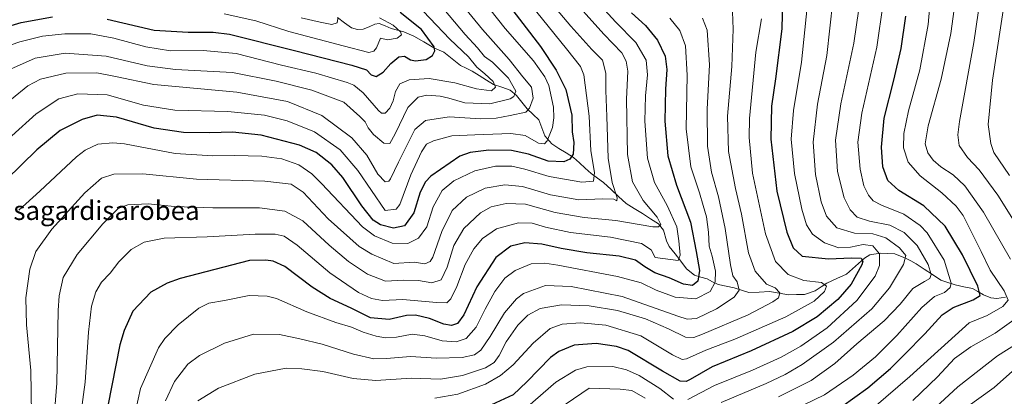
# Model space of a CAD drawing. Units: metres. Extents: x 596462 to 599881, y 4782325 to 4784688.
# Drawn here: x 597637 to 598052, y 4782963 to 4783122 of the extents above; entities that cross this region are included whole.
import ezdxf
from ezdxf.enums import TextEntityAlignment as Align

# ---------------------------------------------------------------- set-up
doc = ezdxf.new("R2010")
doc.units = ezdxf.units.M
doc.header["$MEASUREMENT"] = 0
for name, color, linetype, lineweight in [('Corriente natural lineal', 142, 'Continuous', 13), ('Curva de nivel maestra', 36, 'Continuous', 30), ('Curva de nivel normal', 36, 'Continuous', 0), ('Texto cartográfico', 19, 'Continuous', 0)]:
    doc.layers.add(name, color=color, linetype=linetype, lineweight=lineweight)
doc.styles.add('Arial', font='txt', dxfattribs={"height": 0.2})

# ---------------------------------------------------------------- blocks, each defined once
blk = doc.blocks.new('*U169')
at = {"layer": 'Curva de nivel normal', "color": 36, "linetype": 'Continuous', "lineweight": 0}
for points in [[(597979.73, 4783129.55, 535), (597977.1, 4783106.49, 535), (597973.2, 4783085.88, 535), (597971.44, 4783069.79, 535), (597972.32, 4783056.28, 535), (597974.8, 4783044.61, 535), (597976.98, 4783038.61, 535), (597981.37, 4783033.72, 535), (597988.78, 4783031.46, 535), (597996.54, 4783031.22, 535), (598002.08, 4783029.42, 535), (598007.84, 4783025.29, 535), (598010.43, 4783022.02, 535), (598009.47, 4783018.26, 535), (598003.54, 4783008.36, 535), (597996.14, 4782999.48, 535), (597979.94, 4782985.4, 535), (597966.82, 4782976.01, 535), (597959.55, 4782971.76, 535), (597951.52, 4782968.08, 535), (597932.51, 4782959.99, 535)], [(597900.45, 4782961.8, 535), (597894.88, 4782965.02, 535), (597889.99, 4782965.66, 535), (597876.8, 4782966.06, 535), (597857.47, 4782952.85, 535)]]:
    blk.add_polyline3d(points, dxfattribs=at)
blk = doc.blocks.new('*U172')
at = {"layer": 'Curva de nivel normal', "color": 36, "linetype": 'Continuous', "lineweight": 0}
blk.add_polyline3d([(597632.67, 4783100.59, 460), (597643.12, 4783105.34, 460), (597655.79, 4783107.46, 460), (597673, 4783106.14, 460), (597690.33, 4783102.07, 460), (597702.37, 4783100.48, 460), (597726.4, 4783099.2, 460), (597744.76, 4783095.53, 460), (597759.88, 4783091.86, 460), (597773.32, 4783086.74, 460), (597780.07, 4783080.7, 460), (597782.31, 4783078.37, 460), (597783.61, 4783075.93, 460), (597785.89, 4783073.11, 460), (597790.22, 4783069.44, 460), (597792.7, 4783069.3, 460), (597795.05, 4783073.38, 460), (597800.38, 4783084.5, 460), (597804.64, 4783088.84, 460), (597808.33, 4783089.65, 460), (597813.94, 4783089.28, 460), (597817.61, 4783088.48, 460), (597824.43, 4783086.39, 460), (597834.91, 4783086.07, 460), (597843.52, 4783088.17, 460), (597845.01, 4783089.1, 460), (597845.88, 4783091.36, 460), (597842.83, 4783096.8, 460), (597836.06, 4783103.64, 460), (597832.64, 4783105.97, 460), (597829.69, 4783109.69, 460), (597824.61, 4783115.26, 460), (597813.3, 4783128.64, 460)], dxfattribs=at)
blk = doc.blocks.new('*U176')
at = {"layer": 'Curva de nivel normal', "color": 36, "linetype": 'Continuous', "lineweight": 0}
blk.add_polyline3d([(597633.16, 4783088.03, 465), (597640.02, 4783093.63, 465), (597645.33, 4783096.5, 465), (597656.05, 4783099.03, 465), (597669.08, 4783099.1, 465), (597676.93, 4783097.58, 465), (597693.18, 4783094.16, 465), (597728.17, 4783090.96, 465), (597749.53, 4783087, 465), (597764.05, 4783081.15, 465), (597776.7, 4783071.68, 465), (597783, 4783064.42, 465), (597787.73, 4783056.39, 465), (597790.72, 4783053.13, 465), (597792.27, 4783053.35, 465), (597793.1, 4783054.38, 465), (597796.44, 4783061.46, 465), (597800.74, 4783070.13, 465), (597803.26, 4783075.17, 465), (597807.8, 4783078.96, 465), (597817.78, 4783080.49, 465), (597831.06, 4783079.72, 465), (597837.64, 4783079.96, 465), (597843.48, 4783081.13, 465), (597850.09, 4783082.52, 465), (597851.63, 4783084.18, 465), (597853.27, 4783088.46, 465), (597852.56, 4783093.1, 465), (597848.87, 4783097.39, 465), (597843.11, 4783104.74, 465), (597831.89, 4783117.45, 465), (597821.58, 4783130.02, 465)], dxfattribs=at)
blk = doc.blocks.new('*U179')
at = {"layer": 'Curva de nivel normal', "color": 36, "linetype": 'Continuous', "lineweight": 0}
blk.add_polyline3d([(597859.88, 4783129.86, 485), (597869.11, 4783118.76, 485), (597878.06, 4783109.01, 485), (597882.55, 4783104.51, 485), (597883.84, 4783098.94, 485), (597883.91, 4783091.68, 485), (597884.37, 4783080.7, 485), (597884.84, 4783063.16, 485), (597886.6, 4783052.84, 485), (597888.69, 4783046.35, 485), (597888.5, 4783045.08, 485), (597887.21, 4783045.87, 485), (597882.58, 4783045.91, 485), (597872.48, 4783045.52, 485), (597860.55, 4783047.7, 485), (597848.79, 4783051.16, 485), (597841.3, 4783051.91, 485), (597832.98, 4783050.41, 485), (597825.13, 4783046.7, 485), (597819.1, 4783041.02, 485), (597814.68, 4783032.19, 485), (597810.92, 4783021.3, 485), (597809.82, 4783019.45, 485), (597807.52, 4783018.51, 485), (597802.96, 4783019.28, 485), (597794.38, 4783018.7, 485), (597785.15, 4783022.61, 485), (597779.87, 4783025.84, 485), (597766.74, 4783037.44, 485), (597756.13, 4783048.79, 485), (597751.11, 4783052.17, 485), (597739.98, 4783053.34, 485), (597711.17, 4783054.2, 485), (597688.55, 4783056.49, 485), (597676.25, 4783056.33, 485), (597671.06, 4783054.68, 485), (597664.1, 4783048.46, 485), (597650.15, 4783033.16, 485), (597643.35, 4783023.68, 485), (597640.82, 4783016.29, 485), (597639.15, 4783004.21, 485), (597639.44, 4782992.8, 485), (597641.29, 4782973.47, 485), (597641.51, 4782955.08, 485)], dxfattribs=at)
blk = doc.blocks.new('*U180')
at = {"layer": 'Curva de nivel normal', "color": 36, "linetype": 'Continuous', "lineweight": 0}
blk.add_polyline3d([(597622.85, 4783063.29, 470), (597643.58, 4783081.78, 470), (597653.1, 4783088.12, 470), (597661.1, 4783090.25, 470), (597673.5, 4783089.8, 470), (597688.87, 4783085.51, 470), (597702.04, 4783083.36, 470), (597724.43, 4783082.78, 470), (597739.8, 4783081.3, 470), (597749.48, 4783078.87, 470), (597760.9, 4783074.23, 470), (597771.84, 4783066.64, 470), (597779.23, 4783057.88, 470), (597790.72, 4783041.04, 470), (597795.48, 4783041.54, 470), (597797.01, 4783043.61, 470), (597801.58, 4783056.14, 470), (597806.12, 4783065.83, 470), (597808.17, 4783068.98, 470), (597811.14, 4783070.48, 470), (597818.97, 4783072.56, 470), (597828.62, 4783072.96, 470), (597843.77, 4783073.52, 470), (597849.88, 4783072.65, 470), (597855.51, 4783069.43, 470), (597858.03, 4783069.21, 470), (597859.1, 4783070.42, 470), (597861.33, 4783075.99, 470), (597861.91, 4783080.06, 470), (597861.77, 4783084.68, 470), (597859.78, 4783093.79, 470), (597858.2, 4783097.43, 470), (597853.42, 4783104.12, 470), (597841.36, 4783117.79, 470), (597828.43, 4783134.23, 470)], dxfattribs=at)
blk = doc.blocks.new('*U190')
at = {"layer": 'Curva de nivel normal', "color": 36, "linetype": 'Continuous', "lineweight": 0}
blk.add_polyline3d([(597683.57, 4782947.92, 505), (597687.56, 4782965.93, 505), (597695.16, 4782983.07, 505), (597697.82, 4782987.05, 505), (597703.39, 4782992.85, 505), (597712.21, 4782999.87, 505), (597716.42, 4783001.93, 505), (597723.05, 4783003.04, 505), (597733.46, 4783005.12, 505), (597740.96, 4783004.86, 505), (597744.88, 4783003.88, 505), (597757.72, 4782998.32, 505), (597769.91, 4782993.76, 505), (597776.63, 4782991.8, 505), (597781.57, 4782989.72, 505), (597787.02, 4782988.02, 505), (597790.93, 4782987.29, 505), (597795.5, 4782987.64, 505), (597802.23, 4782988.84, 505), (597807.58, 4782988.2, 505), (597814.87, 4782986.1, 505), (597820.77, 4782985.65, 505), (597824.96, 4782987.04, 505), (597829.23, 4782991.76, 505), (597832.95, 4782999.45, 505), (597837.09, 4783006.88, 505), (597841.29, 4783012.53, 505), (597845.58, 4783015.75, 505), (597852.45, 4783018.57, 505), (597858.17, 4783018.75, 505), (597863.59, 4783017.94, 505), (597888.8, 4783013.14, 505), (597898.78, 4783010.46, 505), (597905.18, 4783007.38, 505), (597913.09, 4783004.5, 505), (597921.87, 4783003.7, 505), (597927.98, 4783006.86, 505), (597930.08, 4783010.73, 505), (597930.22, 4783015.48, 505), (597928.8, 4783021.82, 505), (597927.44, 4783026.03, 505), (597927.22, 4783031.89, 505), (597926.42, 4783038.42, 505), (597924.98, 4783043.09, 505), (597923.41, 4783048.46, 505), (597919.76, 4783059.46, 505), (597917.84, 4783075.46, 505), (597918.28, 4783098.12, 505), (597917.51, 4783110.5, 505), (597915.13, 4783116.96, 505), (597910.85, 4783122.18, 505)], dxfattribs=at)
blk = doc.blocks.new('*U193')
at = {"layer": 'Curva de nivel normal', "color": 36, "linetype": 'Continuous', "lineweight": 0}
for points in [[(597850.93, 4782958.31, 530), (597862.83, 4782968.56, 530), (597871.11, 4782973.69, 530), (597875.85, 4782975.12, 530), (597886.88, 4782975.25, 530), (597892.6, 4782973.83, 530), (597898, 4782971.46, 530), (597906.62, 4782965.93, 530), (597912.4, 4782961.36, 530)], [(597918.46, 4782961.24, 530), (597929.79, 4782967.25, 530), (597945.79, 4782973.68, 530), (597957.9, 4782979.2, 530), (597966.25, 4782983.82, 530), (597977.25, 4782991.57, 530), (597989.87, 4783003.05, 530), (597997.57, 4783013.34, 530), (597999.38, 4783017.77, 530), (597999.34, 4783022.73, 530), (597996.64, 4783026.18, 530), (597992.45, 4783026.72, 530), (597987.11, 4783025.51, 530), (597982.29, 4783025.34, 530), (597976.12, 4783027.43, 530), (597971.16, 4783031.08, 530), (597968.6, 4783034.97, 530), (597966.58, 4783041.54, 530), (597963.52, 4783056.66, 530), (597962.13, 4783071.14, 530), (597963.09, 4783083.28, 530), (597966.52, 4783103.57, 530), (597968.91, 4783126.84, 530)]]:
    blk.add_polyline3d(points, dxfattribs=at)
blk = doc.blocks.new('*U196')
at = {"layer": 'Curva de nivel normal', "color": 36, "linetype": 'Continuous', "lineweight": 0}
blk.add_polyline3d([(597722.82, 4783124.04, 445), (597736.16, 4783121.1, 445), (597750.18, 4783116.6, 445), (597773.13, 4783110.54, 445), (597783.91, 4783107.73, 445), (597786.05, 4783108.3, 445), (597787.06, 4783109.63, 445), (597788.81, 4783113.76, 445), (597791.77, 4783113.02, 445), (597795.81, 4783113.78, 445), (597797.72, 4783115.1, 445), (597797.31, 4783116.43, 445), (597794.2, 4783119.17, 445), (597788.33, 4783122.31, 445)], dxfattribs=at)
blk = doc.blocks.new('*U200')
at = {"layer": 'Curva de nivel normal', "color": 36, "linetype": 'Continuous', "lineweight": 0}
for points in [[(598013.46, 4782960.83, 560), (598023.86, 4782970.86, 560), (598031.08, 4782978.56, 560), (598037.88, 4782983.54, 560), (598048.2, 4782989.27, 560), (598056.05, 4782994.89, 560)], [(598054.67, 4783020.46, 560), (598043.32, 4783040.35, 560), (598035.36, 4783051.5, 560), (598030.45, 4783056.04, 560), (598025.3, 4783059.49, 560), (598021.99, 4783062.3, 560), (598019.73, 4783065.32, 560), (598018.67, 4783069.13, 560), (598019.98, 4783076.7, 560), (598025.47, 4783096.4, 560), (598029.45, 4783115.69, 560), (598033.86, 4783147.81, 560)]]:
    blk.add_polyline3d(points, dxfattribs=at)
blk = doc.blocks.new('*U208')
at = {"layer": 'Curva de nivel normal', "color": 36, "linetype": 'Continuous', "lineweight": 0}
blk.add_polyline3d([(597997.03, 4782957.97, 555), (598012.18, 4782970.94, 555), (598037.22, 4782993.58, 555), (598044.76, 4782996.65, 555), (598051.39, 4783000.47, 555), (598053.67, 4783003.24, 555), (598052.03, 4783007.18, 555), (598046.05, 4783015.89, 555), (598042.34, 4783023.78, 555), (598034.72, 4783038.92, 555), (598031.79, 4783042.85, 555), (598025.74, 4783048.43, 555), (598016.61, 4783055.63, 555), (598011.43, 4783061.45, 555), (598009.52, 4783067.44, 555), (598009.61, 4783073.53, 555), (598011.59, 4783083.13, 555), (598016.46, 4783100.32, 555), (598019.88, 4783119.52, 555), (598022.38, 4783147.06, 555)], dxfattribs=at)
blk = doc.blocks.new('*U213')
at = {"layer": 'Curva de nivel normal', "color": 36, "linetype": 'Continuous', "lineweight": 0}
blk.add_polyline3d([(597990.6, 4783126.12, 540), (597988.61, 4783111.66, 540), (597983.02, 4783085.96, 540), (597980.75, 4783070.67, 540), (597981.6, 4783057.45, 540), (597984.48, 4783046.42, 540), (597986.96, 4783041.26, 540), (597989.92, 4783038.26, 540), (597995.18, 4783036.53, 540), (598003.76, 4783034.77, 540), (598009.74, 4783031.67, 540), (598015.26, 4783026.26, 540), (598019.91, 4783018.17, 540), (598021.16, 4783014.05, 540), (598020.56, 4783012.4, 540), (598018.32, 4783011.02, 540), (598013.52, 4783008.14, 540), (598008.04, 4783001.51, 540), (598001.31, 4782994.48, 540), (597989.78, 4782984.76, 540), (597980.48, 4782976.46, 540), (597970.58, 4782969.33, 540), (597956.76, 4782962.39, 540)], dxfattribs=at)
blk = doc.blocks.new('*U226')
at = {"layer": 'Curva de nivel normal', "color": 36, "linetype": 'Continuous', "lineweight": 0}
for points in [[(598035.82, 4782957.73, 570), (598047.79, 4782966.27, 570), (598055.53, 4782973.24, 570)], [(598054.28, 4783055.84, 570), (598047.7, 4783065.56, 570), (598046.34, 4783069.26, 570), (598045.27, 4783077.35, 570), (598047.05, 4783096, 570), (598052.58, 4783131.96, 570)]]:
    blk.add_polyline3d(points, dxfattribs=at)
blk = doc.blocks.new('*U228')
at = {"layer": 'Curva de nivel normal', "color": 36, "linetype": 'Continuous', "lineweight": 0}
blk.add_polyline3d([(597866.92, 4783133.56, 490), (597883.12, 4783115.47, 490), (597890.65, 4783107.54, 490), (597892.53, 4783104.01, 490), (597893.16, 4783099.81, 490), (597892.63, 4783088, 490), (597892.98, 4783064.67, 490), (597895.12, 4783053.13, 490), (597899.62, 4783045.29, 490), (597905.55, 4783038.14, 490), (597907.16, 4783035.12, 490), (597906.11, 4783034.11, 490), (597903.68, 4783034.19, 490), (597888.16, 4783036.8, 490), (597874.8, 4783038.03, 490), (597862.47, 4783040.15, 490), (597849.98, 4783043.71, 490), (597841.83, 4783043.97, 490), (597835.53, 4783042.53, 490), (597831.06, 4783040.02, 490), (597823.97, 4783033.46, 490), (597819.73, 4783026.28, 490), (597816.94, 4783017.08, 490), (597814.48, 4783011.78, 490), (597810.48, 4783010.57, 490), (597804.81, 4783011.54, 490), (597798.48, 4783011.66, 490), (597790.94, 4783011.14, 490), (597783.38, 4783014.21, 490), (597775.36, 4783019.45, 490), (597767.12, 4783026.39, 490), (597756.04, 4783036.6, 490), (597748.38, 4783040.74, 490), (597737.75, 4783042.16, 490), (597718.05, 4783042.11, 490), (597701.82, 4783042.69, 490), (597690.82, 4783043.86, 490), (597682.15, 4783043.45, 490), (597678.17, 4783041.88, 490), (597671.62, 4783035.39, 490), (597660.75, 4783022.46, 490), (597654.93, 4783012.72, 490), (597653.23, 4783005.01, 490), (597652.82, 4782998.83, 490), (597652.22, 4782968.11, 490), (597649.53, 4782934.82, 490)], dxfattribs=at)
blk = doc.blocks.new('*U230')
at = {"layer": 'Curva de nivel normal', "color": 36, "linetype": 'Continuous', "lineweight": 0}
for points in [[(598017.72, 4782953.02, 565), (598032.44, 4782966.58, 565), (598049.2, 4782979.73, 565), (598062.77, 4782988.34, 565)], [(598060.1, 4783030.16, 565), (598049.33, 4783047.49, 565), (598041.38, 4783058.13, 565), (598036.59, 4783063.43, 565), (598033.06, 4783068.45, 565), (598032.39, 4783072.88, 565), (598033.17, 4783078.61, 565), (598039.24, 4783111.96, 565), (598043, 4783138.11, 565)]]:
    blk.add_polyline3d(points, dxfattribs=at)
blk = doc.blocks.new('*U234')
at = {"layer": 'Curva de nivel normal', "color": 36, "linetype": 'Continuous', "lineweight": 0}
blk.add_polyline3d([(597849.4, 4783131.48, 480), (597867.24, 4783109.2, 480), (597873.2, 4783101.74, 480), (597874.61, 4783098.21, 480), (597876.91, 4783080.87, 480), (597877.58, 4783066.25, 480), (597879.07, 4783056.99, 480), (597878.75, 4783053.46, 480), (597873.71, 4783052.97, 480), (597859.98, 4783055.35, 480), (597849.71, 4783058.49, 480), (597844.25, 4783059.7, 480), (597837.35, 4783059.66, 480), (597828.6, 4783057.77, 480), (597819.8, 4783053.6, 480), (597814.8, 4783049.44, 480), (597811.05, 4783042.62, 480), (597808.33, 4783034.13, 480), (597804.87, 4783029.4, 480), (597800.28, 4783027.13, 480), (597793.75, 4783027.27, 480), (597786.32, 4783030.31, 480), (597781.27, 4783034.12, 480), (597763.91, 4783052.46, 480), (597759.84, 4783056.44, 480), (597754.33, 4783060.23, 480), (597747.19, 4783062.86, 480), (597738.69, 4783063.93, 480), (597727.26, 4783064.24, 480), (597718.04, 4783064.02, 480), (597702.16, 4783065.14, 480), (597680.82, 4783069.13, 480), (597675.86, 4783069.62, 480), (597669.48, 4783069.01, 480), (597664.22, 4783066.54, 480), (597660.52, 4783063.62, 480), (597645.01, 4783049.14, 480), (597636.22, 4783041.17, 480)], dxfattribs=at)
blk = doc.blocks.new('*U235')
at = {"layer": 'Curva de nivel normal', "color": 36, "linetype": 'Continuous', "lineweight": 0}
blk.add_polyline3d([(597949.61, 4783121.87, 520), (597947.18, 4783107.8, 520), (597944.51, 4783079.89, 520), (597944.37, 4783071.88, 520), (597945.83, 4783056.84, 520), (597951.22, 4783031.14, 520), (597955.51, 4783019.52, 520), (597960.85, 4783014.03, 520), (597967.41, 4783011.48, 520), (597974.94, 4783010.58, 520), (597976.96, 4783009.08, 520), (597976.2, 4783006.81, 520), (597971.84, 4783002.79, 520), (597959.87, 4782996.09, 520), (597938.29, 4782986.69, 520), (597926.11, 4782982.11, 520), (597917.91, 4782978.47, 520), (597916.16, 4782978.16, 520), (597912.03, 4782980.13, 520), (597898.7, 4782988.15, 520), (597883.87, 4782992.62, 520), (597873.17, 4782993.6, 520), (597865.54, 4782993.09, 520), (597860.41, 4782991.21, 520), (597853.18, 4782984.98, 520), (597844.86, 4782975.88, 520), (597839.4, 4782971.35, 520), (597833.15, 4782967.8, 520), (597821.47, 4782963.54, 520), (597811.81, 4782961.8, 520)], dxfattribs=at)
blk = doc.blocks.new('*U238')
at = {"layer": 'Curva de nivel normal', "color": 36, "linetype": 'Continuous', "lineweight": 0}
blk.add_polyline3d([(597806.8, 4783125.12, 455), (597818.02, 4783113.34, 455), (597825.98, 4783105.9, 455), (597829.46, 4783101.47, 455), (597832.88, 4783098.64, 455), (597836.34, 4783095.48, 455), (597837.34, 4783093.12, 455), (597835.65, 4783091.5, 455), (597829.32, 4783092.3, 455), (597820.24, 4783094.89, 455), (597809.35, 4783096.66, 455), (597800.85, 4783096.12, 455), (597797.01, 4783094.49, 455), (597795.15, 4783091.19, 455), (597794.12, 4783087.3, 455), (597792.71, 4783084.16, 455), (597790.84, 4783082.11, 455), (597789.27, 4783082.04, 455), (597787.92, 4783083.16, 455), (597781.5, 4783090.65, 455), (597777.58, 4783093.88, 455), (597774.81, 4783095.07, 455), (597761.48, 4783098.94, 455), (597747.01, 4783102.37, 455), (597727.94, 4783107.25, 455), (597714.02, 4783108.48, 455), (597700.21, 4783108.41, 455), (597689.73, 4783110.05, 455), (597676.32, 4783113.75, 455), (597666.58, 4783115.52, 455), (597655.56, 4783115.61, 455), (597646.18, 4783114.58, 455), (597636.62, 4783112.24, 455), (597629.3, 4783109.62, 455)], dxfattribs=at)
blk = doc.blocks.new('*U243')
at = {"layer": 'Curva de nivel normal', "color": 36, "linetype": 'Continuous', "lineweight": 0}
blk.add_polyline3d([(597698.1, 4782960.78, 510), (597701.82, 4782968.81, 510), (597707.5, 4782976.15, 510), (597712.45, 4782979.88, 510), (597723.01, 4782985, 510), (597735.16, 4782988.82, 510), (597746.14, 4782988.72, 510), (597754.79, 4782986.82, 510), (597764.14, 4782984.58, 510), (597777.48, 4782980.34, 510), (597785.98, 4782978.49, 510), (597791.32, 4782978.51, 510), (597801.44, 4782979.44, 510), (597812.38, 4782978.67, 510), (597823.32, 4782978.99, 510), (597828.47, 4782980.09, 510), (597831.13, 4782982.05, 510), (597835.13, 4782987.86, 510), (597841.13, 4782997.9, 510), (597846.24, 4783003.79, 510), (597849.13, 4783006, 510), (597858.47, 4783009.32, 510), (597869.3, 4783009, 510), (597890.78, 4783004.74, 510), (597914.29, 4782996.44, 510), (597918.17, 4782995.16, 510), (597922.15, 4782995.45, 510), (597930.64, 4782999.51, 510), (597938.1, 4783004.5, 510), (597940.17, 4783007.47, 510), (597939.32, 4783010.88, 510), (597937.54, 4783013.4, 510), (597936.46, 4783018.05, 510), (597934.29, 4783033.49, 510), (597931.44, 4783046.72, 510), (597928.48, 4783057.13, 510), (597926.75, 4783068.13, 510), (597926.68, 4783083.8, 510), (597927.61, 4783102.46, 510), (597926.67, 4783117.13, 510), (597924.75, 4783122.21, 510)], dxfattribs=at)
blk = doc.blocks.new('*U244')
at = {"layer": 'Curva de nivel normal', "color": 36, "linetype": 'Continuous', "lineweight": 0}
blk.add_polyline3d([(597755.35, 4783122.27, 440), (597763.37, 4783120.5, 440), (597768.34, 4783119.5, 440), (597770.57, 4783120.18, 440), (597770.84, 4783121.97, 440)], dxfattribs=at)
blk = doc.blocks.new('*U246')
at = {"layer": 'Curva de nivel normal', "color": 36, "linetype": 'Continuous', "lineweight": 0}
blk.add_polyline3d([(597660.87, 4782943.49, 495), (597664.12, 4782968.62, 495), (597665.66, 4782989.69, 495), (597666.9, 4783000.61, 495), (597668.66, 4783006.73, 495), (597671.12, 4783010.72, 495), (597674.68, 4783014.63, 495), (597678.39, 4783019.36, 495), (597683.54, 4783024.57, 495), (597689.06, 4783027.65, 495), (597697.57, 4783029.4, 495), (597715.62, 4783029.9, 495), (597735.94, 4783031, 495), (597744.39, 4783031.07, 495), (597748.19, 4783030.18, 495), (597753.69, 4783026.34, 495), (597767.4, 4783014.7, 495), (597779.54, 4783006.42, 495), (597785.08, 4783003.88, 495), (597789.68, 4783003.02, 495), (597798.22, 4783003.53, 495), (597812.45, 4783002.15, 495), (597816.8, 4783002.02, 495), (597818.49, 4783003.72, 495), (597821, 4783008.97, 495), (597824.48, 4783018.26, 495), (597828.16, 4783024.8, 495), (597831.9, 4783029.18, 495), (597837.82, 4783033.23, 495), (597847.01, 4783035.86, 495), (597852.83, 4783035.71, 495), (597858.47, 4783033.94, 495), (597868.93, 4783031.73, 495), (597885.88, 4783029.72, 495), (597898.96, 4783027.07, 495), (597903.02, 4783024.41, 495), (597904.79, 4783021.13, 495), (597914.42, 4783019.93, 495), (597915.24, 4783022.2, 495), (597914.68, 4783028.26, 495), (597913.84, 4783034.08, 495), (597909.78, 4783043.13, 495), (597904.42, 4783052.8, 495), (597901.47, 4783063.04, 495), (597900.42, 4783078.75, 495), (597900.64, 4783089.36, 495), (597901.54, 4783098.25, 495), (597900.93, 4783104.42, 495), (597896.54, 4783111.87, 495), (597888.02, 4783120.67, 495), (597878.92, 4783130.58, 495)], dxfattribs=at)
blk = doc.blocks.new('*U251')
at = {"layer": 'Curva de nivel normal', "color": 36, "linetype": 'Continuous', "lineweight": 0}
blk.add_polyline3d([(597957.92, 4782954.36, 545), (597976.12, 4782963.2, 545), (597988.28, 4782971.53, 545), (597997.66, 4782979.24, 545), (598006.76, 4782988.29, 545), (598017.28, 4783000.08, 545), (598022.64, 4783004.8, 545), (598026.77, 4783006.49, 545), (598029.17, 4783008.54, 545), (598029.65, 4783010.4, 545), (598026.73, 4783020.06, 545), (598019.56, 4783031.58, 545), (598016.48, 4783034.71, 545), (598009.67, 4783039.42, 545), (598000.25, 4783043.22, 545), (597996.65, 4783045.07, 545), (597994.77, 4783047.43, 545), (597992.84, 4783051.46, 545), (597991.21, 4783058.46, 545), (597990.26, 4783069.8, 545), (597991.96, 4783082.13, 545), (597998.22, 4783109.88, 545), (598000.98, 4783128.56, 545)], dxfattribs=at)
blk = doc.blocks.new('*U255')
at = {"layer": 'Curva de nivel normal', "color": 36, "linetype": 'Continuous', "lineweight": 0}
blk.add_polyline3d([(597937.32, 4783124.81, 515), (597937.68, 4783117.54, 515), (597937.05, 4783101.79, 515), (597935.27, 4783080.8, 515), (597935.66, 4783065.94, 515), (597938.59, 4783050.32, 515), (597941.11, 4783039.54, 515), (597944.14, 4783023.16, 515), (597946.85, 4783015.38, 515), (597951.65, 4783010, 515), (597955.38, 4783008.39, 515), (597957.3, 4783006.22, 515), (597956.75, 4783004.21, 515), (597954.37, 4783002.42, 515), (597943.91, 4782996.98, 515), (597924.63, 4782988.78, 515), (597921.07, 4782987.5, 515), (597917.57, 4782987.6, 515), (597910.41, 4782991.13, 515), (597900.59, 4782995.29, 515), (597888.83, 4782998.86, 515), (597876.8, 4783000.77, 515), (597865.25, 4783001.17, 515), (597856.26, 4782999.64, 515), (597850.98, 4782996.86, 515), (597846.78, 4782992.68, 515), (597841.81, 4782985.55, 515), (597838.87, 4782979.79, 515), (597836.8, 4782976.82, 515), (597833.13, 4782974.64, 515), (597823.47, 4782971.42, 515), (597814.14, 4782969.89, 515), (597801.81, 4782970.3, 515), (597786.81, 4782969.26, 515), (597777.23, 4782970.13, 515), (597764.5, 4782973.08, 515), (597755.56, 4782974.27, 515), (597749.06, 4782974.56, 515), (597735.79, 4782971.92, 515), (597720.4, 4782966.12, 515), (597711.71, 4782960.68, 515)], dxfattribs=at)
blk = doc.blocks.new('*U258')
at = {"layer": 'Curva de nivel maestra', "color": 36, "linetype": 'Continuous', "lineweight": 30}
blk.add_polyline3d([(597840.03, 4783131.55, 475), (597856.31, 4783110.22, 475), (597863, 4783100.25, 475), (597867.04, 4783092.13, 475), (597869.55, 4783081.23, 475), (597869.7, 4783074.16, 475), (597870.38, 4783069.69, 475), (597870.1, 4783064.73, 475), (597868.76, 4783062.66, 475), (597866.23, 4783061.56, 475), (597859.51, 4783061.82, 475), (597851.26, 4783064.81, 475), (597844.16, 4783066.3, 475), (597834.47, 4783066.55, 475), (597826.65, 4783065.48, 475), (597822.34, 4783063.9, 475), (597810.07, 4783055.46, 475), (597807.8, 4783053.14, 475), (597805.57, 4783048.81, 475), (597802.9, 4783040.01, 475), (597798.88, 4783034.51, 475), (597794.32, 4783033.54, 475), (597788.76, 4783035, 475), (597785.69, 4783036.96, 475), (597780.95, 4783043, 475), (597772.95, 4783054.88, 475), (597768.29, 4783060.35, 475), (597761.7, 4783065.48, 475), (597754.69, 4783068.64, 475), (597738.49, 4783072.86, 475), (597726.38, 4783074.12, 475), (597716.85, 4783073.82, 475), (597705.71, 4783073.95, 475), (597693.33, 4783075.71, 475), (597677.45, 4783080.36, 475), (597669.2, 4783081.18, 475), (597662.92, 4783079.47, 475), (597653.67, 4783074.76, 475), (597643.84, 4783066.67, 475), (597630.85, 4783053.94, 475)], dxfattribs=at)
blk = doc.blocks.new('*U262')
at = {"layer": 'Curva de nivel maestra', "color": 36, "linetype": 'Continuous', "lineweight": 30}
blk.add_polyline3d([(597958.4, 4783129.61, 525), (597958.16, 4783117.74, 525), (597955.5, 4783096.6, 525), (597953.81, 4783085.08, 525), (597953.48, 4783071.11, 525), (597956.11, 4783049.18, 525), (597960.28, 4783031.92, 525), (597962.91, 4783025.25, 525), (597966.79, 4783021.8, 525), (597977.82, 4783020.63, 525), (597987.52, 4783021.04, 525), (597991.59, 4783020.94, 525), (597992.35, 4783019.64, 525), (597991.94, 4783018.08, 525), (597987.36, 4783010.01, 525), (597981.82, 4783003.42, 525), (597973.12, 4782996.18, 525), (597962.8, 4782989.97, 525), (597945.23, 4782981.75, 525), (597928.72, 4782975.06, 525), (597919.45, 4782969.71, 525), (597917.87, 4782968.91, 525), (597915.34, 4782969.02, 525), (597907.86, 4782973.29, 525), (597893.27, 4782981.94, 525), (597888.34, 4782983.65, 525), (597879.86, 4782984.92, 525), (597870.48, 4782984.26, 525), (597864.05, 4782981.48, 525), (597860.57, 4782978.96, 525), (597850.61, 4782968.69, 525), (597844.86, 4782963.19, 525), (597835.6, 4782959.08, 525)], dxfattribs=at)
blk = doc.blocks.new('*U265')
at = {"layer": 'Curva de nivel maestra', "color": 36, "linetype": 'Continuous', "lineweight": 30}
blk.add_polyline3d([(597894.73, 4783124.36, 500), (597900.68, 4783119.11, 500), (597905.72, 4783112.89, 500), (597908.92, 4783106.2, 500), (597909.62, 4783100.58, 500), (597909.05, 4783092.2, 500), (597908.85, 4783078.7, 500), (597910.06, 4783064.1, 500), (597913.75, 4783051.78, 500), (597919.63, 4783036.08, 500), (597922.07, 4783023.78, 500), (597923.46, 4783015.73, 500), (597922.66, 4783011.18, 500), (597920.52, 4783009.4, 500), (597916.66, 4783009.99, 500), (597910.59, 4783012.6, 500), (597904.64, 4783014.74, 500), (597900.31, 4783017.25, 500), (597896.46, 4783020.04, 500), (597889.51, 4783021.71, 500), (597875.86, 4783023.18, 500), (597865, 4783024.98, 500), (597856.88, 4783026.82, 500), (597849.77, 4783027.42, 500), (597843.85, 4783025.95, 500), (597837.54, 4783021.24, 500), (597829.46, 4783008.86, 500), (597823.95, 4782997.07, 500), (597821.3, 4782993.34, 500), (597818.81, 4782992.52, 500), (597815.54, 4782993.08, 500), (597809.49, 4782995.49, 500), (597803.59, 4782996.92, 500), (597799.72, 4782996.76, 500), (597792.43, 4782995.1, 500), (597784.55, 4782995.7, 500), (597776.43, 4782999.83, 500), (597767.57, 4783003.87, 500), (597759.97, 4783008.62, 500), (597748.44, 4783017.45, 500), (597743.54, 4783019.59, 500), (597740.4, 4783020, 500), (597733.6, 4783019.91, 500), (597704.27, 4783012.3, 500), (597698.79, 4783010.35, 500), (597691.88, 4783006.57, 500), (597684.36, 4782998.5, 500), (597680.6, 4782990.34, 500), (597678.87, 4782984.35, 500), (597673.8, 4782958.6, 500)], dxfattribs=at)
blk = doc.blocks.new('*U269')
at = {"layer": 'Curva de nivel maestra', "color": 36, "linetype": 'Continuous', "lineweight": 30}
for points in [[(597628.67, 4783117.8, 450), (597637.19, 4783120.29, 450), (597650.42, 4783122.76, 450)], [(597673.49, 4783121.79, 450), (597693.37, 4783117.15, 450), (597707.64, 4783116.21, 450), (597718.22, 4783116.27, 450), (597725.16, 4783115.45, 450), (597752.53, 4783108.49, 450), (597776.66, 4783102.4, 450), (597782.86, 4783100.36, 450), (597784.81, 4783098.2, 450), (597787, 4783097.58, 450), (597789.93, 4783099.46, 450), (597793.16, 4783102.98, 450), (597796.52, 4783105.82, 450), (597798.98, 4783106.18, 450), (597801.5, 4783104.55, 450), (597803.65, 4783104.14, 450), (597808.14, 4783104.8, 450), (597810.82, 4783106.44, 450), (597811.78, 4783108.43, 450), (597811.51, 4783110.04, 450), (597806.15, 4783117.42, 450), (597797.14, 4783124.55, 450)]]:
    blk.add_polyline3d(points, dxfattribs=at)
blk = doc.blocks.new('*U274')
at = {"layer": 'Curva de nivel maestra', "color": 36, "linetype": 'Continuous', "lineweight": 30}
blk.add_polyline3d([(597983.45, 4782958.37, 550), (597994.52, 4782966.18, 550), (598004.05, 4782974.33, 550), (598009.87, 4782980.3, 550), (598018.52, 4782989.04, 550), (598025.8, 4782997, 550), (598030.45, 4783000.06, 550), (598038.98, 4783003.32, 550), (598041.85, 4783005.17, 550), (598040.91, 4783009.14, 550), (598034.47, 4783022.38, 550), (598027.16, 4783034.48, 550), (598018.12, 4783043.02, 550), (598007.51, 4783049.53, 550), (598002.92, 4783053.67, 550), (598000.74, 4783059.47, 550), (598000.2, 4783067.75, 550), (598001.31, 4783079.93, 550), (598005.42, 4783096.04, 550), (598008.49, 4783109.32, 550), (598010.5, 4783123.09, 550)], dxfattribs=at)

msp = doc.modelspace()

# ---------------------------------------------------------------- linework, layer by layer
at = {"layer": 'Corriente natural lineal', "color": 142, "linetype": 'Continuous', "lineweight": 13}
msp.add_polyline3d([(598052.59, 4783004.39, 554.56), (598048.84, 4783003.85, 552.82), (598046.38, 4783004.11, 552.1), (598043.21, 4783005.49, 550.77), (598040.94, 4783006.82, 549.74), (598038.67, 4783008.15, 549.22), (598034.96, 4783008.87, 548.07), (598031.25, 4783009.6, 546.18), (598028.26, 4783010.63, 543.86), (598025.28, 4783011.66, 541.95), (598021.78, 4783013.95, 539.83), (598018.29, 4783016.25, 538.61), (598014.8, 4783018.54, 536.95), (598012.54, 4783019.75, 536.19), (598010.29, 4783020.96, 535.32), (598005.82, 4783022.72, 533.74), (598002.75, 4783022.91, 531.78), (597999.68, 4783023.09, 529.56), (597995.33, 4783022.31, 526.9), (597993.07, 4783020.89, 526.01), (597990.53, 4783018.65, 524.32), (597988, 4783016.41, 523.94), (597985.46, 4783014.17, 522.8), (597981.34, 4783012.28, 521.29), (597977.23, 4783010.39, 521.02), (597974.74, 4783008.79, 520.02), (597972.25, 4783007.19, 519.02), (597967.77, 4783005.62, 517.67), (597964.38, 4783005.52, 517.19), (597960.99, 4783005.41, 516.79), (597956.98, 4783006.12, 515.2), (597952.97, 4783006.83, 514.04), (597948.63, 4783006.59, 512.75), (597944.28, 4783006.36, 511.51), (597941.2, 4783007.39, 510.63), (597938.11, 4783008.43, 508.98), (597934.71, 4783009.08, 507.44), (597931.31, 4783009.74, 505.8), (597928.97, 4783010.94, 504.12), (597926.63, 4783012.14, 502.17), (597923.97, 4783012.94, 500.39), (597921.31, 4783013.73, 498.72), (597917.98, 4783016.47, 497.14), (597915.55, 4783019.58, 496.05), (597913.11, 4783022.7, 494.69), (597910.68, 4783025.81, 492.92), (597909.5, 4783028.22, 491.99), (597908.22, 4783032.68, 490.95), (597906.15, 4783035.41, 490.21), (597902.73, 4783037.56, 489.95), (597899.31, 4783039.7, 489.23), (597895.89, 4783041.85, 487.91), (597892.48, 4783043.99, 486.42), (597889.3, 4783046.94, 485.88), (597886.12, 4783049.89, 484.26), (597882.93, 4783052.84, 482.4), (597880.35, 4783054.71, 480.69), (597877.77, 4783056.58, 478.96), (597875.25, 4783058.86, 477.53), (597872.73, 4783061.13, 476.56), (597870.21, 4783063.41, 474.67), (597867.16, 4783065.32, 472.89), (597864.1, 4783067.23, 471.85), (597861.05, 4783069.15, 470.47), (597858.18, 4783072.54, 468.91), (597856.94, 4783075.87, 467.37), (597855.69, 4783079.21, 466.1), (597853.18, 4783081.56, 465.52), (597850.67, 4783083.92, 464.25), (597848.46, 4783086.76, 462.06), (597846.25, 4783089.6, 459.61), (597843.48, 4783091.83, 458.14), (597840.02, 4783093.01, 455.72), (597836.56, 4783094.18, 454.28), (597833.53, 4783096.08, 454.38), (597830.51, 4783097.98, 453.45), (597827.48, 4783099.88, 453.42), (597825.01, 4783101.02, 452.76), (597822.54, 4783102.16, 451.63), (597819, 4783105, 451.38), (597815.47, 4783107.85, 450.83), (597811.3, 4783109.72, 449.76), (597807.07, 4783112.18, 448.25), (597802.83, 4783114.63, 447.06), (597798.73, 4783116.42, 446.09), (597796.03, 4783117.14, 445.36), (597793.32, 4783117.86, 445.17), (597790.79, 4783118.91, 444.86), (597788.26, 4783119.97, 444.51), (597786.44, 4783119.64, 444), (597783.97, 4783118.55, 443.19), (597781.5, 4783117.47, 442.52), (597779.08, 4783117.36, 441.93), (597776.54, 4783118.1, 441.09), (597773.61, 4783120.25, 441.13), (597770.69, 4783122.39, 440.53)], dxfattribs=at)

# ---------------------------------------------------------------- block references
at = {"layer": 'Curva de nivel maestra', "color": 36, "linetype": 'Continuous', "lineweight": 30}
for name in ['*U274', '*U262', '*U269', '*U258', '*U265']:
    msp.add_blockref(name, (0, 0), dxfattribs=at)
at = {"layer": 'Curva de nivel normal', "color": 36, "linetype": 'Continuous', "lineweight": 0}
for name in ['*U169', '*U213', '*U251', '*U208', '*U200', '*U230', '*U226', '*U190', '*U243', '*U255', '*U235', '*U193', '*U244', '*U196', '*U238', '*U172', '*U176', '*U180', '*U234', '*U179', '*U228', '*U246']:
    msp.add_blockref(name, (0, 0), dxfattribs=at)

# ---------------------------------------------------------------- texts
at = {"layer": 'Texto cartográfico', "color": 19, "linetype": 'Continuous', "lineweight": 0, "style": 'Arial'}
msp.add_text('Ansagardisarobea', height=8, dxfattribs=at).set_placement((597666.54, 4783041.03), align=Align.MIDDLE_CENTER)

doc.saveas('drawing.dxf')
